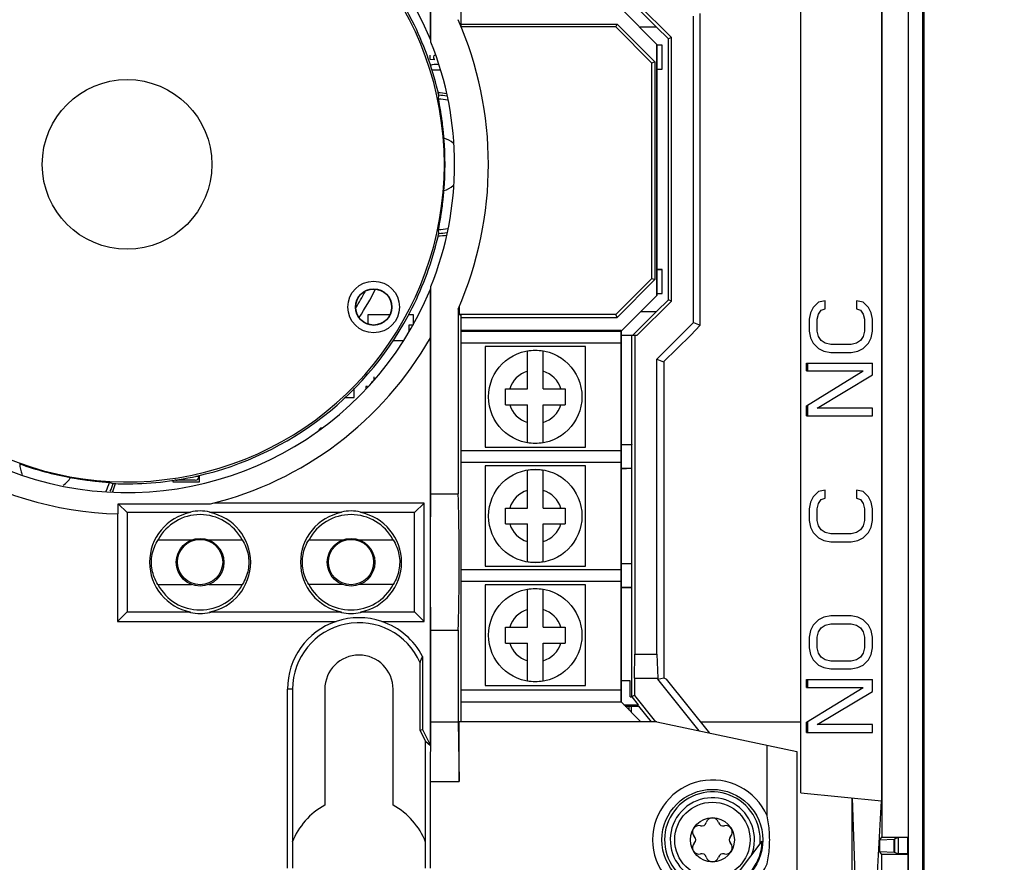
# Model space of a CAD drawing. Units: inches. Extents: x 1 to 33.3, y 1 to 21.
# Drawn here: x 22.7 to 27.7, y 7.7 to 11.9 of the extents above; entities that cross this region are included whole.
import ezdxf

# ---------------------------------------------------------------- set-up
doc = ezdxf.new("R2010")
doc.units = ezdxf.units.IN
doc.header["$LTSCALE"] = 1.87
doc.header["$MEASUREMENT"] = 0
doc.layers.get('0').update_dxf_attribs({"linetype": 'CONTINUOUS'})
doc.layers.add('02___PRT_ALL_AXES', color=7, linetype='CONTINUOUS')

msp = doc.modelspace()

# ---------------------------------------------------------------- linework, layer by layer
at = {"color": 7, "linetype": 'CONTINUOUS'}
for p, q in [((27.1893, 7.4476), (27.1893, 15.9938)), ((27.2613, 7.4476), (27.2613, 15.9938)), ((27.2692, 7.4476), (27.2692, 15.9938)), ((27.0555, 15.3468), (27.0555, 7.7947)), ((27.1882, 15.3468), (27.1882, 7.7947)), ((27.0533, 14.7026), (27.0533, 7.9763)), ((26.6483, 8.0176), (26.6483, 14.6368)), ((24.9345, 14.5067), (24.9345, 11.8759)), ((24.7848, 11.7957), (24.7848, 13.4295)), ((24.7823, 11.8086), (24.7823, 12.0541)), ((25.9223, 11.7847), (25.7423, 11.9647)), ((25.9204, 11.8707), (25.8016, 11.9907)), ((25.8242, 11.9907), (25.9961, 11.8189)), ((24.6909, 11.9028), (24.691, 11.9028)), ((26.1063, 10.3847), (26.1063, 11.9267)), ((26.1405, 10.3706), (26.1405, 11.9409)), ((24.9345, 11.8867), (25.7223, 11.8867)), ((25.7164, 11.8724), (24.9377, 11.8724)), ((25.7164, 11.8724), (25.7223, 11.8867)), ((25.8979, 11.6908), (25.7164, 11.8724)), ((25.7223, 11.8867), (25.9123, 11.6967)), ((25.9204, 11.8707), (25.8363, 11.8707)), ((25.9804, 11.8124), (25.9204, 11.8707)), ((25.9961, 11.8189), (25.9804, 11.8124)), ((25.9804, 10.499), (25.9804, 11.8124)), ((25.9961, 10.4925), (25.9961, 11.8189)), ((25.9222, 11.7818), (25.9499, 11.7807)), ((25.9223, 10.5207), (25.9223, 11.7847)), ((25.9499, 11.7807), (25.9223, 11.7807)), ((25.9499, 11.6607), (25.9499, 11.7807)), ((24.7792, 11.7304), (24.7792, 11.7099)), ((24.7792, 11.7099), (24.8045, 11.7079)), ((24.7989, 11.7222), (24.8017, 11.7283)), ((24.7989, 11.716), (24.7989, 11.7222)), ((24.8017, 11.7099), (24.7989, 11.716)), ((24.8017, 11.7283), (24.8074, 11.7324)), ((24.8045, 11.7079), (24.8017, 11.7099)), ((24.782, 11.6772), (24.7877, 11.6813)), ((24.7874, 11.6567), (24.8306, 11.6567)), ((24.7877, 11.6813), (24.7933, 11.6833)), ((24.7933, 11.6833), (24.8017, 11.6854)), ((24.8017, 11.6854), (24.8158, 11.6854)), ((24.8158, 11.6854), (24.8242, 11.6833)), ((25.9123, 11.6967), (25.8979, 11.6908)), ((25.8979, 10.6067), (25.8979, 11.6908)), ((25.9123, 11.6967), (25.9123, 10.6007)), ((25.9223, 11.6597), (25.9499, 11.6607)), ((25.9223, 11.6607), (25.9499, 11.6607)), ((24.8191, 11.5511), (24.819, 11.551)), ((24.8235, 11.5091), (24.8243, 11.5284)), ((24.819, 10.8104), (24.8191, 10.8104)), ((24.8243, 10.8331), (24.8235, 10.8524)), ((25.9223, 10.6518), (25.9499, 10.6507)), ((25.9499, 10.6507), (25.9223, 10.6507)), ((25.9499, 10.5307), (25.9499, 10.6507)), ((24.7848, 9.5217), (24.7848, 10.5658)), ((25.7164, 10.4251), (25.8979, 10.6067)), ((25.7223, 10.4107), (25.9123, 10.6007)), ((25.8979, 10.6067), (25.9123, 10.6007)), ((24.7823, 10.3074), (24.7823, 10.5529)), ((25.7423, 10.3407), (25.9223, 10.5207)), ((25.9219, 10.5296), (25.9499, 10.5307)), ((25.9223, 10.5307), (25.9499, 10.5307)), ((24.9274, 10.4644), (24.9274, 10.4251)), ((25.9961, 10.4925), (25.8242, 10.3207)), ((25.9204, 10.4407), (25.9804, 10.499)), ((25.9961, 10.4925), (25.9804, 10.499)), ((26.737, 10.4874), (26.7097, 10.4607)), ((26.771, 10.4941), (26.737, 10.4874)), ((26.771, 10.4541), (26.771, 10.4941)), ((26.9616, 10.4874), (26.9276, 10.4941)), ((26.9276, 10.4941), (26.9276, 10.4541)), ((26.9889, 10.4607), (26.9616, 10.4874)), ((24.5766, 10.4227), (24.4673, 10.4227)), ((24.4673, 10.4227), (24.4673, 10.3778)), ((24.6973, 10.4227), (24.6701, 10.4227)), ((24.691, 10.4586), (24.6909, 10.4586)), ((24.6973, 10.3731), (24.6973, 10.4227)), ((24.9223, 10.4526), (24.9223, 9.5217)), ((25.7164, 10.4251), (24.9274, 10.4251)), ((24.9274, 10.4251), (24.9345, 10.4215)), ((24.9345, 10.4215), (24.9345, 8.3747)), ((25.7223, 10.4107), (25.7164, 10.4251)), ((25.9204, 10.4407), (25.8016, 10.3207)), ((25.8423, 10.4407), (25.9204, 10.4407)), ((26.6961, 10.4341), (26.6893, 10.4007)), ((26.7097, 10.4607), (26.6961, 10.4341)), ((26.7301, 10.4007), (26.737, 10.4274)), ((26.737, 10.4274), (26.7506, 10.4474)), ((26.7506, 10.4474), (26.771, 10.4541)), ((26.9276, 10.4541), (26.948, 10.4474)), ((26.948, 10.4474), (26.9616, 10.4274)), ((26.9616, 10.4274), (26.9684, 10.4007)), ((27.0025, 10.4341), (26.9889, 10.4607)), ((27.0093, 10.4007), (27.0025, 10.4341)), ((24.6752, 10.3731), (24.6973, 10.3731)), ((24.6752, 10.3424), (24.6752, 10.3731)), ((24.9345, 10.4107), (25.7223, 10.4107)), ((25.9223, 10.2007), (26.1063, 10.3847)), ((26.1405, 10.3706), (26.0934, 10.3207)), ((26.1063, 10.3847), (26.1405, 10.3706)), ((26.6893, 10.4007), (26.6893, 10.3407)), ((26.7301, 10.3407), (26.7301, 10.4007)), ((26.9684, 10.4007), (26.9684, 10.3407)), ((27.0093, 10.3407), (27.0093, 10.4007)), ((25.7423, 10.3447), (24.9345, 10.3447)), ((24.9345, 10.3407), (25.7413, 10.3407)), ((25.7413, 10.3407), (25.7413, 8.4757)), ((25.7423, 8.4747), (25.7423, 10.3447)), ((25.7423, 10.3207), (25.8242, 10.3207)), ((25.7959, 9.7704), (25.7959, 10.3207)), ((25.8121, 10.3207), (25.8121, 8.7147)), ((26.0934, 10.3207), (25.9566, 10.1865)), ((26.6893, 10.3407), (26.6961, 10.3074)), ((26.737, 10.3141), (26.7301, 10.3407)), ((26.9684, 10.3407), (26.9616, 10.3141)), ((27.0025, 10.3074), (27.0093, 10.3407)), ((24.5952, 10.2947), (24.6464, 10.2947)), ((24.7823, 8.2547), (24.7823, 10.3073)), ((25.7413, 10.2807), (24.9345, 10.2807)), ((26.6961, 10.3074), (26.7097, 10.2807)), ((26.7097, 10.2807), (26.737, 10.2541)), ((26.7506, 10.2941), (26.737, 10.3141)), ((26.771, 10.2807), (26.7506, 10.2941)), ((26.7982, 10.2741), (26.771, 10.2807)), ((26.9004, 10.2741), (26.7982, 10.2741)), ((26.9276, 10.2807), (26.9004, 10.2741)), ((26.948, 10.2941), (26.9276, 10.2807)), ((26.9616, 10.3141), (26.948, 10.2941)), ((26.9616, 10.2541), (26.9889, 10.2807)), ((26.9889, 10.2807), (27.0025, 10.3074)), ((25.5633, 10.2637), (25.0573, 10.2637)), ((25.0573, 10.2637), (25.0573, 9.7577)), ((25.2703, 10.0507), (25.2703, 10.2402)), ((25.3503, 10.0507), (25.3503, 10.2402)), ((25.5633, 9.7577), (25.5633, 10.2637)), ((26.737, 10.2541), (26.7642, 10.2407)), ((26.7642, 10.2407), (26.7982, 10.2341)), ((26.7982, 10.2341), (26.9004, 10.2341)), ((26.9004, 10.2341), (26.9344, 10.2407)), ((26.9344, 10.2407), (26.9616, 10.2541)), ((25.9223, 10.2007), (25.9566, 10.1865)), ((25.9223, 8.7147), (25.9223, 10.2007)), ((25.9574, 10.1865), (25.9574, 8.5961)), ((26.6758, 10.1807), (27.0093, 10.1807)), ((26.6758, 10.1407), (26.6758, 10.1807)), ((26.6831, 10.1407), (26.6831, 10.1807)), ((27.0093, 10.1207), (27.0093, 10.1807)), ((26.6758, 10.1407), (26.9616, 10.1407)), ((26.6758, 9.9658), (26.9616, 10.1407)), ((26.7301, 9.9541), (27.0093, 10.1207)), ((24.4903, 10.0867), (24.4873, 10.0867)), ((24.4873, 10.0838), (24.4873, 10.0867)), ((24.4983, 10.0946), (24.4983, 10.1107)), ((24.3973, 10.0067), (24.3973, 10.0542)), ((24.4659, 10.0627), (24.4563, 10.0627)), ((24.4563, 10.0627), (24.4563, 10.0533)), ((25.1603, 10.0507), (25.2703, 10.0507)), ((25.1603, 9.9707), (25.1603, 10.0507)), ((25.3503, 10.0507), (25.4603, 10.0507)), ((25.4603, 10.0507), (25.4603, 9.9707)), ((24.3501, 10.0067), (24.3973, 10.0067)), ((25.1603, 9.9707), (25.2703, 9.9707)), ((25.2703, 9.7812), (25.2703, 9.9707)), ((25.3503, 9.9707), (25.4603, 9.9707)), ((25.3503, 9.7812), (25.3503, 9.9707)), ((26.6831, 9.9141), (26.6831, 9.9703)), ((26.6758, 9.9141), (26.6758, 9.9658)), ((27.0093, 9.9541), (26.7301, 9.9541)), ((27.0093, 9.9141), (27.0093, 9.9541)), ((26.6758, 9.9141), (27.0093, 9.9141)), ((24.2251, 9.8501), (24.221, 9.8444)), ((24.2292, 9.8529), (24.2251, 9.8501)), ((24.2373, 9.8529), (24.2292, 9.8529)), ((25.7423, 9.7725), (25.7959, 9.7704)), ((25.7965, 9.7693), (25.7423, 9.7693)), ((25.7959, 9.7704), (25.7965, 9.7693)), ((25.7965, 9.6521), (25.7965, 9.7693)), ((24.9345, 9.7407), (25.7413, 9.7407)), ((25.0573, 9.7577), (25.5633, 9.7577)), ((25.7413, 9.6807), (24.9345, 9.6807)), ((25.5633, 9.6637), (25.0573, 9.6637)), ((25.0573, 9.6637), (25.0573, 9.1577)), ((25.2703, 9.4507), (25.2703, 9.6402)), ((25.3503, 9.4507), (25.3503, 9.6402)), ((25.5633, 9.1577), (25.5633, 9.6637)), ((25.7423, 9.6521), (25.7965, 9.6521)), ((25.7423, 9.6489), (25.7959, 9.651)), ((25.7959, 9.651), (25.7965, 9.6521)), ((25.7959, 9.1704), (25.7959, 9.651)), ((23.1658, 9.58), (23.1842, 9.5742)), ((23.2362, 9.5728), (23.2363, 9.5729)), ((23.4853, 9.5919), (23.4853, 9.5827)), ((23.4853, 9.5827), (23.6193, 9.5827)), ((23.5973, 9.5907), (23.5073, 9.5907)), ((23.5997, 9.6107), (23.6173, 9.6107)), ((23.6062, 9.6118), (23.6062, 9.6117)), ((23.6173, 9.6149), (23.6173, 9.6107)), ((23.6193, 9.5827), (23.6193, 9.6155)), ((24.7848, 9.5217), (24.9223, 9.5217)), ((26.737, 9.5341), (26.7097, 9.5074)), ((26.771, 9.5407), (26.737, 9.5341)), ((26.771, 9.5007), (26.771, 9.5407)), ((26.9616, 9.5341), (26.9276, 9.5407)), ((26.9276, 9.5407), (26.9276, 9.5007)), ((26.9889, 9.5074), (26.9616, 9.5341)), ((23.2101, 9.4717), (23.6749, 9.4717)), ((23.2541, 9.4277), (23.2101, 9.4717)), ((23.2101, 9.4213), (23.2101, 9.4717)), ((24.7503, 9.4757), (23.6908, 9.4757)), ((24.7023, 9.4277), (24.7503, 9.4757)), ((24.7503, 8.8797), (24.7503, 9.4757)), ((26.6961, 9.4807), (26.6893, 9.4474)), ((26.7097, 9.5074), (26.6961, 9.4807)), ((26.7301, 9.4474), (26.737, 9.4741)), ((26.737, 9.4741), (26.7506, 9.4941)), ((26.7506, 9.4941), (26.771, 9.5007)), ((26.9276, 9.5007), (26.948, 9.4941)), ((26.948, 9.4941), (26.9616, 9.4741)), ((26.9616, 9.4741), (26.9684, 9.4474)), ((27.0025, 9.4807), (26.9889, 9.5074)), ((27.0093, 9.4474), (27.0025, 9.4807)), ((23.5743, 9.4277), (23.2541, 9.4277)), ((23.2541, 9.4277), (23.2541, 8.9277)), ((24.3343, 9.4277), (23.6703, 9.4277)), ((24.7023, 9.4277), (24.4303, 9.4277)), ((24.7023, 8.9277), (24.7023, 9.4277)), ((25.1603, 9.4507), (25.2703, 9.4507)), ((25.1603, 9.3707), (25.1603, 9.4507)), ((25.3503, 9.4507), (25.4603, 9.4507)), ((25.4603, 9.4507), (25.4603, 9.3707)), ((26.6893, 9.4474), (26.6893, 9.3874)), ((26.7301, 9.3874), (26.7301, 9.4474)), ((26.9684, 9.4474), (26.9684, 9.3874)), ((27.0093, 9.3874), (27.0093, 9.4474)), ((23.2061, 9.4214), (23.2061, 8.8797)), ((26.6893, 9.3874), (26.6961, 9.3541)), ((26.737, 9.3607), (26.7301, 9.3874)), ((26.9684, 9.3874), (26.9616, 9.3607)), ((27.0025, 9.3541), (27.0093, 9.3874)), ((25.1603, 9.3707), (25.2703, 9.3707)), ((25.2703, 9.1812), (25.2703, 9.3707)), ((25.3503, 9.3707), (25.4603, 9.3707)), ((25.3503, 9.1812), (25.3503, 9.3707)), ((26.6961, 9.3541), (26.7097, 9.3274)), ((26.7097, 9.3274), (26.737, 9.3007)), ((26.7506, 9.3407), (26.737, 9.3607)), ((26.771, 9.3274), (26.7506, 9.3407)), ((26.7982, 9.3207), (26.771, 9.3274)), ((26.9276, 9.3274), (26.9004, 9.3207)), ((26.948, 9.3407), (26.9276, 9.3274)), ((26.9616, 9.3607), (26.948, 9.3407)), ((26.9616, 9.3007), (26.9889, 9.3274)), ((26.9889, 9.3274), (27.0025, 9.3541)), ((23.4109, 9.2914), (23.5838, 9.2914)), ((23.6608, 9.2914), (23.8337, 9.2914)), ((24.1709, 9.2914), (24.3438, 9.2914)), ((24.4208, 9.2914), (24.5937, 9.2914)), ((26.737, 9.3007), (26.7642, 9.2874)), ((26.7642, 9.2874), (26.7982, 9.2807)), ((26.9004, 9.3207), (26.7982, 9.3207)), ((26.7982, 9.2807), (26.9004, 9.2807)), ((26.9004, 9.2807), (26.9344, 9.2874)), ((26.9344, 9.2874), (26.9616, 9.3007)), ((24.9345, 9.1407), (25.7413, 9.1407)), ((25.0573, 9.1577), (25.5633, 9.1577)), ((25.7423, 9.1725), (25.7959, 9.1704)), ((25.7965, 9.1693), (25.7423, 9.1693)), ((25.7959, 9.1704), (25.7965, 9.1693)), ((25.7965, 9.0521), (25.7965, 9.1693)), ((25.7413, 9.0807), (24.9345, 9.0807)), ((23.4098, 9.0661), (23.5783, 9.0661)), ((23.6663, 9.0661), (23.8347, 9.0661)), ((24.3383, 9.0661), (24.1698, 9.0661)), ((24.5947, 9.0661), (24.4263, 9.0661)), ((25.5633, 9.0637), (25.0573, 9.0637)), ((25.0573, 9.0637), (25.0573, 8.5577)), ((25.2703, 8.8507), (25.2703, 9.0402)), ((25.3503, 8.8507), (25.3503, 9.0402)), ((25.5633, 8.5577), (25.5633, 9.0637)), ((25.7423, 9.0521), (25.7965, 9.0521)), ((25.7423, 9.0489), (25.7959, 9.051)), ((25.7959, 9.051), (25.7965, 9.0521)), ((25.7959, 8.5023), (25.7959, 9.051)), ((23.2541, 8.9277), (23.2061, 8.8797)), ((23.2541, 8.9277), (23.5743, 8.9277)), ((23.6703, 8.9277), (24.3343, 8.9277)), ((24.4303, 8.9277), (24.7023, 8.9277)), ((24.7023, 8.9277), (24.7503, 8.8797)), ((23.2061, 8.8797), (24.3069, 8.8797)), ((24.5377, 8.8797), (24.7503, 8.8797)), ((26.737, 8.8874), (26.7097, 8.8607)), ((26.7642, 8.9007), (26.737, 8.8874)), ((26.7982, 8.9074), (26.7642, 8.9007)), ((26.9004, 8.9074), (26.7982, 8.9074)), ((26.9344, 8.9007), (26.9004, 8.9074)), ((26.9616, 8.8874), (26.9344, 8.9007)), ((26.9889, 8.8607), (26.9616, 8.8874)), ((24.7848, 8.8357), (24.9223, 8.8357)), ((24.7848, 8.3747), (24.7848, 8.8357)), ((24.9223, 8.8357), (24.9223, 8.3747)), ((25.1603, 8.8507), (25.2703, 8.8507)), ((25.1603, 8.7707), (25.1603, 8.8507)), ((25.3503, 8.8507), (25.4603, 8.8507)), ((25.4603, 8.8507), (25.4603, 8.7707)), ((26.6961, 8.8341), (26.6893, 8.8007)), ((26.7097, 8.8607), (26.6961, 8.8341)), ((26.7301, 8.8007), (26.737, 8.8274)), ((26.737, 8.8274), (26.7506, 8.8474)), ((26.7506, 8.8474), (26.771, 8.8607)), ((26.771, 8.8607), (26.7982, 8.8674)), ((26.7982, 8.8674), (26.9004, 8.8674)), ((26.9004, 8.8674), (26.9276, 8.8607)), ((26.9276, 8.8607), (26.948, 8.8474)), ((26.948, 8.8474), (26.9616, 8.8274)), ((26.9616, 8.8274), (26.9684, 8.8007)), ((27.0025, 8.8341), (26.9889, 8.8607)), ((27.0093, 8.8007), (27.0025, 8.8341)), ((26.6893, 8.8007), (26.6893, 8.7474)), ((26.7301, 8.7474), (26.7301, 8.8007)), ((26.9684, 8.8007), (26.9684, 8.7474)), ((27.0093, 8.7474), (27.0093, 8.8007)), ((25.1603, 8.7707), (25.2703, 8.7707)), ((25.2703, 8.5812), (25.2703, 8.7707)), ((25.3503, 8.7707), (25.4603, 8.7707)), ((25.3503, 8.5812), (25.3503, 8.7707)), ((26.6893, 8.7474), (26.6961, 8.7141)), ((26.737, 8.7207), (26.7301, 8.7474)), ((26.9684, 8.7474), (26.9616, 8.7207)), ((27.0025, 8.7141), (27.0093, 8.7474)), ((24.7423, 8.7036), (24.7423, 8.3362)), ((25.81, 8.5947), (25.8121, 8.7147)), ((25.8121, 8.7147), (25.9223, 8.7147)), ((25.9223, 8.7147), (25.9268, 8.5947)), ((26.6961, 8.7141), (26.7097, 8.6874)), ((26.7097, 8.6874), (26.737, 8.6607)), ((26.7506, 8.7007), (26.737, 8.7207)), ((26.771, 8.6874), (26.7506, 8.7007)), ((26.7982, 8.6807), (26.771, 8.6874)), ((26.9004, 8.6807), (26.7982, 8.6807)), ((26.9276, 8.6874), (26.9004, 8.6807)), ((26.948, 8.7007), (26.9276, 8.6874)), ((26.9616, 8.7207), (26.948, 8.7007)), ((26.9616, 8.6607), (26.9889, 8.6874)), ((26.9889, 8.6874), (27.0025, 8.7141)), ((24.7298, 8.3334), (24.7298, 8.6718)), ((26.737, 8.6607), (26.7642, 8.6474)), ((26.7642, 8.6474), (26.7982, 8.6407)), ((26.7982, 8.6407), (26.9004, 8.6407)), ((26.9004, 8.6407), (26.9344, 8.6474)), ((26.9344, 8.6474), (26.9616, 8.6607)), ((25.7423, 8.5825), (25.7884, 8.5807)), ((25.7884, 8.5807), (25.7423, 8.5807)), ((25.7884, 8.5011), (25.7884, 8.5807)), ((25.8097, 8.5947), (25.9272, 8.5947)), ((25.8097, 8.5947), (25.8097, 8.5072)), ((25.9272, 8.5947), (25.9272, 8.5886)), ((26.1358, 8.3294), (25.9272, 8.5886)), ((25.9282, 8.5888), (25.9574, 8.5961)), ((25.9574, 8.5961), (25.9715, 8.5893)), ((26.1899, 8.3179), (25.9715, 8.5893)), ((26.6758, 8.5874), (27.0093, 8.5874)), ((26.6758, 8.5474), (26.6758, 8.5874)), ((26.6831, 8.5474), (26.6831, 8.5874)), ((27.0093, 8.5274), (27.0093, 8.5874)), ((24.0872, 8.5387), (24.0623, 8.5387)), ((24.0623, 7.6387), (24.0623, 8.5387)), ((24.0872, 8.5387), (24.0872, 7.6387)), ((24.2503, 8.5387), (24.2503, 7.955)), ((24.5943, 7.955), (24.5943, 8.5387)), ((24.9345, 8.5357), (25.7413, 8.5357)), ((25.0573, 8.5577), (25.5633, 8.5577)), ((26.6758, 8.5474), (26.9616, 8.5474)), ((26.6758, 8.3725), (26.9616, 8.5474)), ((25.7884, 8.5011), (25.797, 8.5011)), ((25.8097, 8.5072), (25.7959, 8.5023)), ((25.7968, 8.5011), (25.8292, 8.4607)), ((25.8097, 8.5072), (25.9164, 8.3747)), ((26.7301, 8.3607), (27.0093, 8.5274)), ((24.9345, 8.4757), (25.7413, 8.4757)), ((25.8423, 8.3747), (25.7423, 8.4747)), ((25.7563, 8.4607), (25.8292, 8.4607)), ((25.7633, 8.4537), (25.7832, 8.4537)), ((25.7832, 8.4537), (25.7925, 8.4541)), ((25.7832, 8.4338), (25.7832, 8.4537)), ((25.7923, 8.4537), (25.8304, 8.4537)), ((25.7925, 8.4541), (25.7925, 8.4245)), ((25.8304, 8.4537), (25.8292, 8.4607)), ((25.8304, 8.4537), (25.894, 8.3747)), ((24.7298, 8.3334), (24.7423, 8.3362)), ((24.7574, 8.2772), (24.7298, 8.3334)), ((24.7423, 8.3362), (24.7823, 8.2547)), ((24.7823, 8.0747), (24.7848, 8.3747)), ((24.7848, 8.3747), (24.9223, 8.3747)), ((24.9223, 8.3747), (24.9274, 8.0747)), ((25.9223, 8.3747), (24.9274, 8.3747)), ((24.9274, 8.0747), (24.9274, 8.3747)), ((25.9223, 8.3747), (26.6283, 8.2249)), ((26.1442, 8.3747), (26.6483, 8.3747)), ((26.6758, 8.3207), (26.6758, 8.3725)), ((26.6831, 8.3207), (26.6831, 8.3769)), ((27.0093, 8.3607), (26.7301, 8.3607)), ((27.0093, 8.3207), (27.0093, 8.3607)), ((26.6758, 8.3207), (27.0093, 8.3207)), ((24.7574, 8.2772), (24.7823, 8.2547)), ((24.7574, 7.6387), (24.7574, 8.2772)), ((26.4783, 7.9009), (26.4783, 8.2567)), ((26.6283, 8.2249), (26.6283, 7.4249)), ((24.7823, 8.0747), (24.9274, 8.0747)), ((24.7823, 7.6387), (24.7823, 8.0747)), ((26.6483, 8.0176), (27.0533, 7.9763)), ((26.9051, 7.9913), (26.9051, 7.5279)), ((26.906, 7.9913), (26.9226, 7.5316)), ((27.0293, 7.5316), (27.0533, 7.9763)), ((27.045, 7.7807), (27.0555, 7.7947)), ((27.0555, 7.7947), (27.1882, 7.7947)), ((27.1385, 7.7919), (27.1193, 7.7842)), ((27.1855, 7.7919), (27.1385, 7.7919)), ((27.1385, 7.7919), (27.1385, 7.7095)), ((27.1855, 7.7919), (27.1882, 7.7947)), ((27.1855, 7.7919), (27.1855, 7.7095)), ((26.275, 7.5404), (26.4533, 7.7741)), ((27.045, 7.7807), (27.1176, 7.7842)), ((27.045, 7.7207), (27.045, 7.7807)), ((27.1193, 7.7842), (27.1176, 7.7842)), ((27.1176, 7.7172), (27.1176, 7.7842)), ((27.1193, 7.7842), (27.1193, 7.7172)), ((27.1176, 7.7172), (27.045, 7.7207)), ((27.0555, 7.7068), (27.045, 7.7207)), ((27.1882, 7.7068), (27.0555, 7.7068)), ((27.0555, 7.5316), (27.0555, 7.7068)), ((27.1193, 7.7172), (27.1176, 7.7172)), ((27.1385, 7.7095), (27.1193, 7.7172)), ((27.1855, 7.7095), (27.1385, 7.7095)), ((27.1882, 7.7068), (27.1855, 7.7095)), ((27.1882, 7.4476), (27.1882, 7.7068))]:
    msp.add_line(p, q, dxfattribs=at)
for centre, radius in [((23.2543, 11.1807), 0.427), ((24.4963, 10.4627), 0.13), ((24.4963, 10.4627), 0.0923), ((24.4963, 10.4627), 0.0906), ((25.3103, 10.0107), 0.235), ((25.3103, 9.4107), 0.235), ((23.6223, 9.1777), 0.12), ((24.3823, 9.1777), 0.12), ((25.3103, 8.8107), 0.235), ((26.2023, 7.7807), 0.254), ((26.2023, 7.7807), 0.1897), ((26.2023, 7.7807), 0.111)]:
    msp.add_circle(centre, radius, dxfattribs=at)
for centre, radius, start, end in [((24.0023, 11.7207), 5.8162, 119.80116, 60.19884), ((24.0023, 11.7207), 5.8042, 121.22945, 58.77055), ((24.0023, 11.7207), 5.74, 120.61292, 59.38708), ((23.2543, 11.1807), 1.76, 84.9742, 268.5619), ((23.2543, 11.1807), 1.652, 22.3366, 337.6634), ((23.2543, 11.1807), 1.5982, 203.651, 156.349), ((23.2543, 11.1807), 1.608, 26.6847, 68.3153), ((23.2543, 11.1807), 1.6079, 13.3151, 26.6849), ((23.2543, 11.1807), 1.82, 336.4173, 23.5827), ((21.4821, 11.157), 3.3639, 10.9451, 11.1683), ((23.2543, 11.1807), 1.6495, 338.1099, 21.8901), ((23.2543, 11.1807), 1.608, 12.4853, 13.3153), ((24.8083, 11.1807), 0.36, 81.2772, 87.8924), ((24.8083, 11.1807), 0.3287, 79.3629, 87.351), ((24.8083, 11.1807), 0.348, 80.5746, 87.3692), ((23.2543, 11.1807), 1.6016, 355.2626, 4.7374), ((24.8083, 11.1807), 0.1388, 50.288, 72.3426), ((24.8083, 11.1807), 0.1388, 287.6575, 309.7121), ((23.2543, 11.1807), 1.6079, 333.3151, 346.6849), ((23.2543, 11.1807), 1.608, 346.6847, 347.5147), ((24.8083, 11.1807), 0.36, 272.1076, 278.7228), ((24.8083, 11.1807), 0.3287, 272.649, 280.637), ((24.8083, 11.1807), 0.348, 272.6308, 279.4254), ((21.4821, 11.2044), 3.3639, 348.8317, 349.0549), ((23.2543, 11.1807), 1.36, 327.955, 331.8132), ((23.2543, 11.1807), 1.4, 326.6111, 333.3247), ((23.2543, 11.1807), 1.608, 282.643, 333.3153), ((23.2543, 11.1807), 1.76, 283.8268, 330.2503), ((25.3103, 10.0107), 0.233, 80.114, 99.886), ((25.3103, 10.0107), 0.135, 107.2353, 162.7647), ((25.3103, 10.0107), 0.135, 17.2353, 72.7647), ((25.3103, 10.0107), 0.135, 197.2353, 252.7647), ((25.3103, 10.0107), 0.135, 287.2353, 342.7647), ((25.3103, 10.0107), 0.233, 260.114, 279.886), ((22.8523, 9.6787), 0.1388, 182.2891, 204.9381), ((23.2543, 11.1807), 1.6016, 250.2689, 259.7638), ((25.3103, 9.4107), 0.233, 80.114, 99.886), ((22.8523, 9.6787), 0.1388, 305.5403, 327.7437), ((22.8523, 9.6787), 0.3287, 334.3038, 342.5198), ((22.8523, 9.6787), 0.348, 335.6537, 342.5297), ((22.8523, 9.6787), 0.36, 336.4345, 343.0478), ((23.2543, 11.1807), 1.608, 267.5031, 269.357), ((23.2543, 11.1807), 1.6079, 269.357, 282.643), ((23.5073, 9.6107), 0.02, 237.9199, 270), ((23.5973, 9.6107), 0.02, 270, 360), ((25.3103, 9.4107), 0.135, 107.2353, 162.7647), ((25.3103, 9.4107), 0.135, 17.2353, 72.7647), ((23.6223, 9.1777), 0.2546, 100.8597, 259.1403), ((23.6223, 9.2246), 0.2114, 103.2481, 106.0413), ((23.6223, 9.2247), 0.2113, 76.7356, 103.2644), ((23.6223, 9.1777), 0.2546, 280.8597, 79.1403), ((23.6223, 9.2246), 0.2114, 73.9587, 76.7519), ((24.3823, 9.1777), 0.2546, 100.8597, 259.1403), ((24.3823, 9.2246), 0.2114, 103.2481, 106.0413), ((24.3823, 9.2247), 0.2113, 76.7356, 103.2644), ((24.3823, 9.1777), 0.2546, 280.8597, 79.1403), ((24.3823, 9.2246), 0.2114, 73.9587, 76.7519), ((23.6223, 9.1777), 0.24, 28.266, 151.734), ((24.3823, 9.1777), 0.24, 28.266, 151.734), ((25.3103, 9.4107), 0.135, 197.2353, 252.7647), ((25.3103, 9.4107), 0.135, 287.2353, 342.7647), ((25.3103, 9.4107), 0.233, 260.114, 279.886), ((23.6223, 9.1777), 0.24, 207.7252, 332.2748), ((24.3823, 9.1777), 0.24, 207.7252, 332.2748), ((25.3103, 8.8107), 0.233, 80.114, 99.886), ((23.6223, 9.1309), 0.2114, 253.9587, 256.7519), ((23.6223, 9.1309), 0.2114, 283.2481, 286.0413), ((24.3823, 9.1309), 0.2114, 253.9587, 256.7519), ((24.3823, 9.1309), 0.2114, 283.2481, 286.0413), ((25.3103, 8.8107), 0.135, 107.2353, 162.7647), ((25.3103, 8.8107), 0.135, 17.2353, 72.7647), ((23.6223, 9.1308), 0.2113, 256.7356, 283.2644), ((24.4223, 8.5387), 0.36, 108.6979, 180), ((24.4223, 8.5419), 0.357, 71.139, 108.861), ((24.3823, 9.1308), 0.2113, 256.7356, 283.2644), ((24.4223, 8.5387), 0.36, 27.266, 71.3021), ((24.4223, 8.5387), 0.3351, 23.3967, 180), ((25.3103, 8.8107), 0.135, 197.2353, 252.7647), ((25.3103, 8.8107), 0.135, 287.2353, 342.7647), ((24.4223, 8.5387), 0.172, 0, 180), ((25.3103, 8.8107), 0.233, 260.114, 279.886), ((26.2023, 7.7807), 0.301, 23.5219, 180), ((26.2023, 7.7807), 0.241, 355.029, 290.2955), ((26.2023, 7.7807), 0.212, 338.5559, 307.1102), ((24.4223, 7.6387), 0.36, 118.5404, 158.8114), ((24.4223, 7.6387), 0.36, 21.1886, 61.4596), ((26.2023, 7.8597), 0.032, 15.1416, 164.8584), ((26.1339, 7.8202), 0.032, 75.1416, 224.8584), ((26.1482, 7.8743), 0.024, 255.1416, 344.8584), ((26.2563, 7.8743), 0.024, 195.1416, 284.8584), ((26.2707, 7.8202), 0.032, 315.1416, 104.8584), ((26.0942, 7.7807), 0.024, 315.1416, 44.8584), ((26.3104, 7.7807), 0.024, 135.1416, 224.8584), ((26.2023, 7.7807), 0.301, 180, 336.4738), ((26.1339, 7.7412), 0.032, 135.1416, 284.8584), ((26.2707, 7.7412), 0.032, 255.1416, 44.8584), ((26.2023, 7.7807), 0.2511, 286.8367, 358.4878), ((26.1482, 7.6871), 0.024, 15.1416, 104.8584), ((26.2023, 7.7017), 0.032, 195.1416, 344.8584), ((26.2563, 7.6871), 0.024, 75.1416, 164.8584)]:
    msp.add_arc(centre, radius, start, end, dxfattribs=at)
for points, start_tangent, end_tangent in [([(24.8504, 11.313), (24.8482, 11.3376), (24.8457, 11.3617), (24.8429, 11.3852), (24.8399, 11.4076), (24.8369, 11.4285), (24.8339, 11.4478), (24.8311, 11.4649), (24.8285, 11.4796), (24.8264, 11.4916), (24.8248, 11.5007), (24.8238, 11.5065), (24.8235, 11.5091)], (-0.016353, 0.197317), (0.009166, 0.197781)), ([(24.8235, 10.8524), (24.8238, 10.8549), (24.8248, 10.8608), (24.8264, 10.8698), (24.8285, 10.8818), (24.8311, 10.8966), (24.8339, 10.9138), (24.8369, 10.933), (24.84, 10.9541), (24.8429, 10.9764), (24.8457, 10.9998), (24.8482, 11.0239), (24.8504, 11.0484)], (-0.009166, 0.197781), (0.016353, 0.197317)), ([(22.9697, 9.6046), (22.994, 9.6004), (23.018, 9.5966), (23.0413, 9.5933), (23.0637, 9.5903), (23.0847, 9.5878), (23.104, 9.5858), (23.1213, 9.5841), (23.1361, 9.5827), (23.1482, 9.5817), (23.1574, 9.5809), (23.1633, 9.5803), (23.1658, 9.58)], (0.194606, -0.035141), (0.188459, -0.059911)), ([(24.7848, 8.8357), (24.7837, 8.9216), (24.7829, 9.0198), (24.7825, 9.1246), (24.7825, 9.2328), (24.7829, 9.3377), (24.7837, 9.4359), (24.7848, 9.5217)], (-0.011288, 0.68593), (0.011288, 0.68593)), ([(24.9223, 8.8357), (24.9246, 8.9216), (24.9261, 9.0198), (24.9269, 9.1246), (24.9269, 9.2328), (24.9261, 9.3377), (24.9246, 9.4359), (24.9223, 9.5217)], (0.022577, 0.68572), (-0.022577, 0.68572)), ([(23.3771, 9.1777), (23.3807, 9.2162), (23.3918, 9.2543), (23.4109, 9.2914)], (-0.000096, 0.120031), (0.064956, 0.100936)), ([(23.8337, 9.2914), (23.8528, 9.2543), (23.8639, 9.2162), (23.8675, 9.1777)], (0.064956, -0.100936), (-0.000096, -0.120031)), ([(24.1371, 9.1777), (24.1407, 9.2162), (24.1518, 9.2543), (24.1709, 9.2914)], (-0.000096, 0.120031), (0.064956, 0.100936)), ([(24.5937, 9.2914), (24.6128, 9.2543), (24.6239, 9.2162), (24.6275, 9.1777)], (0.064956, -0.100936), (-0.000096, -0.120031)), ([(23.4098, 9.0661), (23.3914, 9.1025), (23.3807, 9.14), (23.3771, 9.1777)], (-0.062819, 0.099571), (-0.000094, 0.117731)), ([(23.8675, 9.1777), (23.8639, 9.14), (23.8532, 9.1025), (23.8347, 9.0661)], (-0.000094, -0.117731), (-0.062819, -0.099571)), ([(24.1698, 9.0661), (24.1514, 9.1025), (24.1407, 9.14), (24.1371, 9.1777)], (-0.062819, 0.099571), (-0.000094, 0.117731)), ([(24.6275, 9.1777), (24.6239, 9.14), (24.6132, 9.1025), (24.5947, 9.0661)], (-0.000094, -0.117731), (-0.062819, -0.099571)), ([(24.7298, 8.6718), (24.7339, 8.6827), (24.7381, 8.6933), (24.7423, 8.7036)], (0.01178, 0.032108), (0.013035, 0.031619)), ([(26.4908, 7.781), (26.4894, 7.8211), (26.4852, 7.8612), (26.4783, 7.9008)], (-0.000059, 0.120658), (-0.024579, 0.118128)), ([(26.4783, 7.6606), (26.4852, 7.7004), (26.4894, 7.7406), (26.4908, 7.781)], (0.024695, 0.118685), (-0.00006, 0.121227))]:
    msp.add_spline(points, degree=3, dxfattribs=dict(at, start_tangent=start_tangent, end_tangent=end_tangent))
at = {"layer": '02___PRT_ALL_AXES', "color": 7, "linetype": 'CONTINUOUS'}
for p, q in [((25.7423, 11.9647), (25.9223, 11.7847)), ((25.9223, 11.7847), (25.9223, 10.5207)), ((25.9223, 10.5207), (25.7423, 10.3407)), ((25.7423, 10.3407), (25.7423, 8.4747)), ((25.7423, 8.4747), (25.8423, 8.3747))]:
    msp.add_line(p, q, dxfattribs=at)
for centre in [(23.6223, 9.1787), (24.3823, 9.1787)]:
    msp.add_circle(centre, 0.114, dxfattribs=at)

doc.saveas('drawing.dxf')
